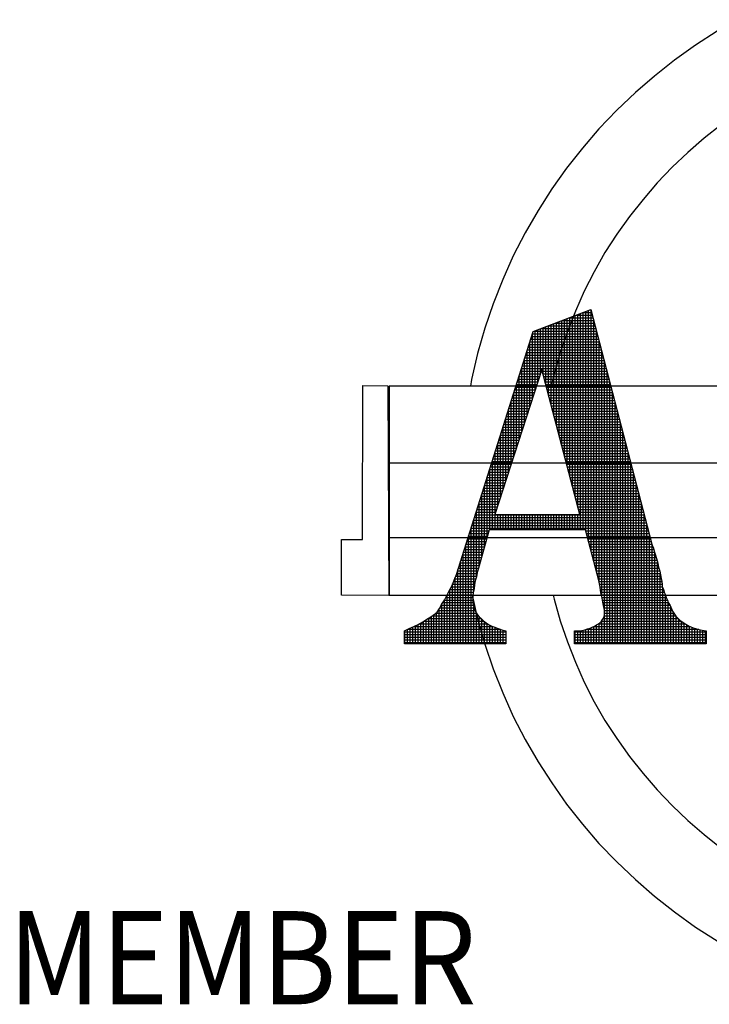
# Model space of a CAD drawing. Extents: x 0 to 396, y 0 to 306.
# Drawn here: x 343 to 349, y 88 to 96 of the extents above; entities that cross this region are included whole.
import ezdxf

# ---------------------------------------------------------------- set-up
doc = ezdxf.new("R2010")
doc.units = 0
doc.header["$MEASUREMENT"] = 0
doc.layers.get('0').update_dxf_attribs({"true_color": 0xe7f0ff})
doc.layers.add('SHT', color=13, linetype='Continuous')
doc.styles.add('SIMPLEX', font='simplex', dxfattribs={"width": 0.9})

# ---------------------------------------------------------------- blocks, each defined once
blk = doc.blocks.new('*X3')
at = {"color": 0}
for p, q in [((7.18598, -1.04076), (7.18598, -0.88687)), ((7.18654, -0.88666), (7.20077, -0.88666)), ((7.18825, -1.04938), (7.18825, -0.88601)), ((7.19051, -1.06918), (7.19051, -0.88514)), ((7.19247, -0.88439), (7.20018, -0.88439)), ((7.19277, -1.06918), (7.19277, -0.88428)), ((7.19503, -1.07032), (7.19503, -0.88341)), ((7.19729, -1.0787), (7.19729, -0.88255)), ((7.19839, -0.88213), (7.1996, -0.88213)), ((7.19956, -1.08708), (7.19956, -0.88198)), ((7.16563, -0.96319), (7.16563, -0.89464)), ((7.16789, -0.97181), (7.16789, -0.89378)), ((7.16878, -0.89344), (7.20252, -0.89344)), ((7.17015, -0.98042), (7.17015, -0.89292)), ((7.17241, -0.98904), (7.17241, -0.89205)), ((7.17467, -0.99766), (7.17467, -0.89119)), ((7.1747, -0.89118), (7.20194, -0.89118)), ((7.17694, -1.00628), (7.17694, -0.89033)), ((7.1792, -1.0149), (7.1792, -0.88946)), ((7.18062, -0.88892), (7.20135, -0.88892)), ((7.18146, -1.02352), (7.18146, -0.8886)), ((7.18372, -1.03214), (7.18372, -0.88773)), ((7.20182, -1.09547), (7.20182, -0.89071)), ((7.14979, -0.95702), (7.14979, -0.90264)), ((7.14984, -0.90249), (7.20487, -0.90249)), ((7.15101, -0.90023), (7.20428, -0.90023)), ((7.15206, -0.95002), (7.15206, -0.89983)), ((7.15432, -0.94302), (7.15432, -0.89896)), ((7.15658, -0.93602), (7.15658, -0.8981)), ((7.15693, -0.89797), (7.2037, -0.89797)), ((7.15884, -0.93733), (7.15884, -0.89724)), ((7.1611, -0.94595), (7.1611, -0.89637)), ((7.16286, -0.8957), (7.20311, -0.8957)), ((7.16337, -0.95457), (7.16337, -0.89551)), ((7.20408, -1.10385), (7.20408, -0.89944)), ((7.14698, -0.91154), (7.20721, -0.91154)), ((7.14753, -0.96402), (7.14753, -0.90979)), ((7.14769, -0.90927), (7.20663, -0.90927)), ((7.14841, -0.90701), (7.20604, -0.90701)), ((7.14913, -0.90475), (7.20545, -0.90475)), ((7.20634, -1.11233), (7.20634, -0.90818)), ((7.14483, -0.91832), (7.20897, -0.91832)), ((7.14527, -0.97101), (7.14527, -0.91694)), ((7.14555, -0.91606), (7.20838, -0.91606)), ((7.14626, -0.9138), (7.2078, -0.9138)), ((7.2086, -1.12524), (7.2086, -0.91691)), ((7.14197, -0.92737), (7.21131, -0.92737)), ((7.14269, -0.92511), (7.21073, -0.92511)), ((7.14301, -0.97801), (7.14301, -0.92409)), ((7.1434, -0.92285), (7.21014, -0.92285)), ((7.14412, -0.92058), (7.20955, -0.92058)), ((7.21086, -1.13662), (7.21086, -0.92564)), ((7.13911, -0.93642), (7.15645, -0.93642)), ((7.13982, -0.93416), (7.15718, -0.93416)), ((7.14054, -0.93189), (7.21248, -0.93189)), ((7.14075, -0.98501), (7.14075, -0.93124)), ((7.14126, -0.92963), (7.2119, -0.92963)), ((7.15801, -0.93416), (7.21307, -0.93416)), ((7.1586, -0.93642), (7.21366, -0.93642)), ((7.21313, -1.1658), (7.21313, -0.93438)), ((7.13622, -0.99901), (7.13622, -0.94554)), ((7.13625, -0.94546), (7.15353, -0.94546)), ((7.13696, -0.9432), (7.15426, -0.9432)), ((7.13768, -0.94094), (7.15499, -0.94094)), ((7.13839, -0.93868), (7.15572, -0.93868)), ((7.13848, -0.99201), (7.13848, -0.93839)), ((7.1592, -0.93868), (7.21424, -0.93868)), ((7.15979, -0.94094), (7.21483, -0.94094)), ((7.16038, -0.9432), (7.21541, -0.9432)), ((7.16098, -0.94546), (7.216, -0.94546)), ((7.21539, -1.1658), (7.21539, -0.94311)), ((7.13396, -1.00601), (7.13396, -0.95269)), ((7.1341, -0.95225), (7.15133, -0.95225)), ((7.13482, -0.94999), (7.15207, -0.94999)), ((7.13553, -0.94773), (7.1528, -0.94773)), ((7.16157, -0.94773), (7.21658, -0.94773)), ((7.16216, -0.94999), (7.21717, -0.94999)), ((7.16276, -0.95225), (7.21776, -0.95225)), ((7.21765, -1.1658), (7.21765, -0.95184)), ((7.13124, -0.9613), (7.14841, -0.9613)), ((7.1317, -1.013), (7.1317, -0.95984)), ((7.13195, -0.95904), (7.14914, -0.95904)), ((7.13267, -0.95677), (7.14987, -0.95677)), ((7.13339, -0.95451), (7.1506, -0.95451)), ((7.16335, -0.95451), (7.21834, -0.95451)), ((7.16394, -0.95677), (7.21893, -0.95677)), ((7.16454, -0.95904), (7.21951, -0.95904)), ((7.16513, -0.9613), (7.2201, -0.9613)), ((7.21991, -1.1658), (7.21991, -0.96057)), ((7.12838, -0.97035), (7.14549, -0.97035)), ((7.12909, -0.96808), (7.14622, -0.96808)), ((7.12944, -1.02), (7.12944, -0.967)), ((7.12981, -0.96582), (7.14695, -0.96582)), ((7.13052, -0.96356), (7.14768, -0.96356)), ((7.16572, -0.96356), (7.22069, -0.96356)), ((7.16632, -0.96582), (7.22127, -0.96582)), ((7.16691, -0.96808), (7.22186, -0.96808)), ((7.16751, -0.97035), (7.22244, -0.97035)), ((7.22217, -1.1658), (7.22217, -0.96931)), ((7.12623, -0.97713), (7.14329, -0.97713)), ((7.12695, -0.97487), (7.14402, -0.97487)), ((7.12718, -1.027), (7.12718, -0.97415)), ((7.12766, -0.97261), (7.14476, -0.97261)), ((7.1681, -0.97261), (7.22303, -0.97261)), ((7.16869, -0.97487), (7.22361, -0.97487)), ((7.16929, -0.97713), (7.2242, -0.97713)), ((7.22444, -1.1658), (7.22444, -0.97804)), ((7.12337, -0.98618), (7.14037, -0.98618)), ((7.12408, -0.98392), (7.1411, -0.98392)), ((7.1248, -0.98165), (7.14183, -0.98165)), ((7.12491, -1.034), (7.12491, -0.9813)), ((7.12552, -0.97939), (7.14256, -0.97939)), ((7.16988, -0.97939), (7.22479, -0.97939)), ((7.17047, -0.98165), (7.22537, -0.98165)), ((7.17107, -0.98392), (7.22596, -0.98392)), ((7.17166, -0.98618), (7.22654, -0.98618)), ((7.2267, -1.1658), (7.2267, -0.98677)), ((7.12039, -1.048), (7.12039, -0.9956)), ((7.12051, -0.99523), (7.13745, -0.99523)), ((7.12122, -0.99296), (7.13818, -0.99296)), ((7.12194, -0.9907), (7.13891, -0.9907)), ((7.12265, -0.98844), (7.13964, -0.98844)), ((7.12265, -1.041), (7.12265, -0.98845)), ((7.17225, -0.98844), (7.22713, -0.98844)), ((7.17285, -0.9907), (7.22772, -0.9907)), ((7.17344, -0.99296), (7.2283, -0.99296)), ((7.17404, -0.99523), (7.22889, -0.99523)), ((7.22896, -1.1658), (7.22896, -0.99551)), ((7.11813, -1.05499), (7.11813, -1.00275)), ((7.11836, -1.00201), (7.13525, -1.00201)), ((7.11908, -0.99975), (7.13598, -0.99975)), ((7.11979, -0.99749), (7.13671, -0.99749)), ((7.17463, -0.99749), (7.22947, -0.99749)), ((7.17522, -0.99975), (7.23006, -0.99975)), ((7.17582, -1.00201), (7.23064, -1.00201)), ((7.1155, -1.01106), (7.13233, -1.01106)), ((7.11587, -1.06918), (7.11587, -1.0099)), ((7.11621, -1.0088), (7.13306, -1.0088)), ((7.11693, -1.00654), (7.13379, -1.00654)), ((7.11765, -1.00427), (7.13452, -1.00427)), ((7.17641, -1.00427), (7.23123, -1.00427)), ((7.177, -1.00654), (7.23182, -1.00654)), ((7.1776, -1.0088), (7.2324, -1.0088)), ((7.17819, -1.01106), (7.23299, -1.01106)), ((7.23122, -1.1658), (7.23122, -1.00424)), ((7.11264, -1.02011), (7.1294, -1.02011)), ((7.11335, -1.01784), (7.13013, -1.01784)), ((7.1136, -1.06918), (7.1136, -1.01705)), ((7.11407, -1.01558), (7.13087, -1.01558)), ((7.11478, -1.01332), (7.1316, -1.01332)), ((7.17878, -1.01332), (7.23357, -1.01332)), ((7.17938, -1.01558), (7.23416, -1.01558)), ((7.17997, -1.01784), (7.23475, -1.01784)), ((7.18056, -1.02011), (7.23533, -1.02011)), ((7.23348, -1.1658), (7.23348, -1.01297)), ((7.10978, -1.02915), (7.12648, -1.02915)), ((7.11049, -1.02689), (7.12721, -1.02689)), ((7.11121, -1.02463), (7.12794, -1.02463)), ((7.11134, -1.07525), (7.11134, -1.0242)), ((7.11192, -1.02237), (7.12867, -1.02237)), ((7.18116, -1.02237), (7.23592, -1.02237)), ((7.18175, -1.02463), (7.2365, -1.02463)), ((7.18235, -1.02689), (7.23709, -1.02689)), ((7.18294, -1.02915), (7.23767, -1.02915)), ((7.23575, -1.1658), (7.23575, -1.0217)), ((7.10763, -1.03594), (7.12429, -1.03594)), ((7.10834, -1.03368), (7.12502, -1.03368)), ((7.10906, -1.03142), (7.12575, -1.03142)), ((7.10908, -1.08321), (7.10908, -1.03135)), ((7.18353, -1.03142), (7.23826, -1.03142)), ((7.18413, -1.03368), (7.23885, -1.03368)), ((7.18472, -1.03594), (7.23943, -1.03594)), ((7.23801, -1.1658), (7.23801, -1.03044)), ((7.10456, -1.09913), (7.10456, -1.04565)), ((7.10477, -1.04499), (7.12136, -1.04499)), ((7.10548, -1.04273), (7.12209, -1.04273)), ((7.1062, -1.04046), (7.12282, -1.04046)), ((7.10682, -1.09117), (7.10682, -1.0385)), ((7.10691, -1.0382), (7.12356, -1.0382)), ((7.18531, -1.0382), (7.24002, -1.0382)), ((7.18591, -1.04046), (7.2406, -1.04046)), ((7.1865, -1.04273), (7.24119, -1.04273)), ((7.18709, -1.04499), (7.24178, -1.04499)), ((7.24027, -1.1658), (7.24027, -1.03917)), ((7.10191, -1.05403), (7.11844, -1.05403)), ((7.10229, -1.10836), (7.10229, -1.05281)), ((7.10262, -1.05177), (7.11917, -1.05177)), ((7.10334, -1.04951), (7.1199, -1.04951)), ((7.10405, -1.04725), (7.12063, -1.04725)), ((7.18769, -1.04725), (7.24236, -1.04725)), ((7.18828, -1.04951), (7.24295, -1.04951)), ((7.18887, -1.05177), (7.24353, -1.05177)), ((7.18947, -1.05403), (7.24412, -1.05403)), ((7.24253, -1.1658), (7.24253, -1.0479)), ((7.09976, -1.06082), (7.24588, -1.06082)), ((7.10003, -1.11968), (7.10003, -1.05996)), ((7.10047, -1.05856), (7.24529, -1.05856)), ((7.10119, -1.0563), (7.2447, -1.0563)), ((7.11813, -1.06918), (7.11813, -1.05591)), ((7.12039, -1.06918), (7.12039, -1.05591)), ((7.12265, -1.06918), (7.12265, -1.05591)), ((7.12491, -1.06918), (7.12491, -1.05591)), ((7.12718, -1.06918), (7.12718, -1.05591)), ((7.12944, -1.06918), (7.12944, -1.05591)), ((7.1317, -1.06918), (7.1317, -1.05591)), ((7.13396, -1.06918), (7.13396, -1.05591)), ((7.13622, -1.06918), (7.13622, -1.05591)), ((7.13848, -1.06918), (7.13848, -1.05591)), ((7.14075, -1.06918), (7.14075, -1.05591)), ((7.14301, -1.06918), (7.14301, -1.05591)), ((7.14527, -1.06918), (7.14527, -1.05591)), ((7.14753, -1.06918), (7.14753, -1.05591)), ((7.14979, -1.06918), (7.14979, -1.05591)), ((7.15206, -1.06918), (7.15206, -1.05591)), ((7.15432, -1.06918), (7.15432, -1.05591)), ((7.15658, -1.06918), (7.15658, -1.05591)), ((7.15884, -1.06918), (7.15884, -1.05591)), ((7.1611, -1.06918), (7.1611, -1.05591)), ((7.16337, -1.06918), (7.16337, -1.05591)), ((7.16563, -1.06918), (7.16563, -1.05591)), ((7.16789, -1.06918), (7.16789, -1.05591)), ((7.17015, -1.06918), (7.17015, -1.05591)), ((7.17241, -1.06918), (7.17241, -1.05591)), ((7.17467, -1.06918), (7.17467, -1.05591)), ((7.17694, -1.06918), (7.17694, -1.05591)), ((7.1792, -1.06918), (7.1792, -1.05591)), ((7.18146, -1.06918), (7.18146, -1.05591)), ((7.18372, -1.06918), (7.18372, -1.05591)), ((7.18598, -1.06918), (7.18598, -1.05591)), ((7.18825, -1.06918), (7.18825, -1.05591)), ((7.24479, -1.1658), (7.24479, -1.05664)), ((7.0969, -1.06987), (7.11287, -1.06987)), ((7.09761, -1.06761), (7.24763, -1.06761)), ((7.09777, -1.1658), (7.09777, -1.06711)), ((7.09833, -1.06534), (7.24705, -1.06534)), ((7.09904, -1.06308), (7.24646, -1.06308)), ((7.19491, -1.06987), (7.24822, -1.06987)), ((7.24705, -1.1658), (7.24705, -1.06537)), ((7.09404, -1.07892), (7.1103, -1.07892)), ((7.09475, -1.07665), (7.11094, -1.07665)), ((7.09547, -1.07439), (7.11159, -1.07439)), ((7.09551, -1.1658), (7.09551, -1.07426)), ((7.09618, -1.07213), (7.11223, -1.07213)), ((7.19552, -1.07213), (7.24881, -1.07213)), ((7.19613, -1.07439), (7.24939, -1.07439)), ((7.19674, -1.07665), (7.24998, -1.07665)), ((7.19735, -1.07892), (7.25056, -1.07892)), ((7.24932, -1.1658), (7.24932, -1.0741)), ((7.09189, -1.0857), (7.10837, -1.0857)), ((7.0926, -1.08344), (7.10902, -1.08344)), ((7.09325, -1.1658), (7.09325, -1.08141)), ((7.09332, -1.08118), (7.10966, -1.08118)), ((7.19796, -1.08118), (7.25123, -1.08118)), ((7.19857, -1.08344), (7.25207, -1.08344)), ((7.19918, -1.0857), (7.25285, -1.0857)), ((7.25158, -1.1658), (7.25158, -1.0822)), ((7.08872, -1.1658), (7.08872, -1.09571)), ((7.08903, -1.09475), (7.1058, -1.09475)), ((7.08974, -1.09249), (7.10644, -1.09249)), ((7.09046, -1.09022), (7.10709, -1.09022)), ((7.09099, -1.1658), (7.09099, -1.08856)), ((7.09117, -1.08796), (7.10773, -1.08796)), ((7.19979, -1.08796), (7.2536, -1.08796)), ((7.2004, -1.09022), (7.25417, -1.09022)), ((7.20101, -1.09249), (7.25497, -1.09249)), ((7.20162, -1.09475), (7.25564, -1.09475)), ((7.25384, -1.1658), (7.25384, -1.08892)), ((7.08617, -1.1038), (7.10326, -1.1038)), ((7.08646, -1.1658), (7.08646, -1.10286)), ((7.08688, -1.10153), (7.10387, -1.10153)), ((7.0876, -1.09927), (7.10452, -1.09927)), ((7.08831, -1.09701), (7.10516, -1.09701)), ((7.20223, -1.09701), (7.2562, -1.09701)), ((7.20284, -1.09927), (7.25668, -1.09927)), ((7.20345, -1.10153), (7.2572, -1.10153)), ((7.20406, -1.1038), (7.25788, -1.1038)), ((7.2561, -1.1658), (7.2561, -1.09661)), ((7.08272, -1.11284), (7.10107, -1.11284)), ((7.08361, -1.11058), (7.1017, -1.11058)), ((7.0842, -1.1658), (7.0842, -1.10921)), ((7.08458, -1.10832), (7.1023, -1.10832)), ((7.08545, -1.10606), (7.10271, -1.10606)), ((7.20468, -1.10606), (7.25841, -1.10606)), ((7.20529, -1.10832), (7.2588, -1.10832)), ((7.2059, -1.11058), (7.25909, -1.11058)), ((7.20643, -1.11284), (7.25965, -1.11284)), ((7.25836, -1.1658), (7.25836, -1.10583)), ((7.07968, -1.1658), (7.07968, -1.11972)), ((7.07973, -1.11963), (7.10004, -1.11963)), ((7.08094, -1.11737), (7.10032, -1.11737)), ((7.08191, -1.11511), (7.10062, -1.11511)), ((7.08194, -1.1658), (7.08194, -1.11504)), ((7.20683, -1.11511), (7.26, -1.11511)), ((7.20723, -1.11737), (7.26005, -1.11737)), ((7.20757, -1.11963), (7.2611, -1.11963)), ((7.26063, -1.1658), (7.26063, -1.11865)), ((7.07499, -1.12868), (7.09912, -1.12868)), ((7.07515, -1.1658), (7.07515, -1.12837)), ((7.07622, -1.12641), (7.09912, -1.12641)), ((7.07741, -1.1658), (7.07741, -1.12416)), ((7.07742, -1.12415), (7.09925, -1.12415)), ((7.07855, -1.12189), (7.09954, -1.12189)), ((7.20789, -1.12189), (7.26174, -1.12189)), ((7.20835, -1.12415), (7.26271, -1.12415)), ((7.20887, -1.12641), (7.26337, -1.12641)), ((7.20935, -1.12868), (7.26445, -1.12868)), ((7.26289, -1.1658), (7.26289, -1.12471)), ((7.06964, -1.13772), (7.10104, -1.13772)), ((7.07063, -1.1658), (7.07063, -1.13624)), ((7.07108, -1.13546), (7.10032, -1.13546)), ((7.07221, -1.1332), (7.09959, -1.1332)), ((7.07289, -1.1658), (7.07289, -1.13198)), ((7.07355, -1.13094), (7.09919, -1.13094)), ((7.10003, -1.1658), (7.10003, -1.13452)), ((7.20975, -1.13094), (7.26526, -1.13094)), ((7.21, -1.1332), (7.26666, -1.1332)), ((7.2106, -1.13546), (7.2677, -1.13546)), ((7.21105, -1.13772), (7.26867, -1.13772)), ((7.26515, -1.1658), (7.26515, -1.13076)), ((7.26741, -1.1658), (7.26741, -1.13479)), ((7.05932, -1.1658), (7.05932, -1.14545)), ((7.06089, -1.14451), (7.10641, -1.14451)), ((7.06158, -1.1658), (7.06158, -1.1441)), ((7.06384, -1.1658), (7.06384, -1.14267)), ((7.06441, -1.14225), (7.10396, -1.14225)), ((7.0661, -1.1658), (7.0661, -1.14098)), ((7.06742, -1.13999), (7.10215, -1.13999)), ((7.06837, -1.1658), (7.06837, -1.13928)), ((7.10229, -1.1658), (7.10229, -1.14017)), ((7.10456, -1.1658), (7.10456, -1.143)), ((7.10682, -1.1658), (7.10682, -1.14492)), ((7.2086, -1.1658), (7.2086, -1.14639)), ((7.20979, -1.14451), (7.2738, -1.14451)), ((7.2108, -1.14225), (7.27156, -1.14225)), ((7.21086, -1.1658), (7.21086, -1.14191)), ((7.21105, -1.13999), (7.27005, -1.13999)), ((7.26967, -1.1658), (7.26967, -1.13941)), ((7.27194, -1.1658), (7.27194, -1.14265)), ((7.2742, -1.1658), (7.2742, -1.14491)), ((7.04122, -1.1658), (7.04122, -1.15477)), ((7.04349, -1.1658), (7.04349, -1.15364)), ((7.04366, -1.15356), (7.12261, -1.15356)), ((7.04575, -1.1658), (7.04575, -1.15257)), ((7.04801, -1.1658), (7.04801, -1.15163)), ((7.04881, -1.1513), (7.11635, -1.1513)), ((7.05027, -1.1658), (7.05027, -1.15059)), ((7.05253, -1.1658), (7.05253, -1.14946)), ((7.05335, -1.14903), (7.11173, -1.14903)), ((7.0548, -1.1658), (7.0548, -1.14817)), ((7.05706, -1.1658), (7.05706, -1.14681)), ((7.05712, -1.14677), (7.10874, -1.14677)), ((7.10908, -1.1658), (7.10908, -1.14705)), ((7.11134, -1.1658), (7.11134, -1.14877)), ((7.1136, -1.1658), (7.1136, -1.15008)), ((7.11587, -1.1658), (7.11587, -1.15112)), ((7.11813, -1.1658), (7.11813, -1.15196)), ((7.12039, -1.1658), (7.12039, -1.15281)), ((7.12265, -1.1658), (7.12265, -1.15357)), ((7.12491, -1.1658), (7.12491, -1.15428)), ((7.19051, -1.1658), (7.19051, -1.15472)), ((7.19277, -1.1658), (7.19277, -1.1543)), ((7.19503, -1.1658), (7.19503, -1.15368)), ((7.19539, -1.15356), (7.29111, -1.15356)), ((7.19729, -1.1658), (7.19729, -1.15297)), ((7.19956, -1.1658), (7.19956, -1.15223)), ((7.20162, -1.1513), (7.28405, -1.1513)), ((7.20182, -1.1658), (7.20182, -1.1512)), ((7.20408, -1.1658), (7.20408, -1.14991)), ((7.20555, -1.14903), (7.27976, -1.14903)), ((7.20634, -1.1658), (7.20634, -1.1485)), ((7.20831, -1.14677), (7.27645, -1.14677)), ((7.27646, -1.1658), (7.27646, -1.14678)), ((7.27872, -1.1658), (7.27872, -1.14842)), ((7.28098, -1.1658), (7.28098, -1.14975)), ((7.28324, -1.1658), (7.28324, -1.15099)), ((7.28551, -1.1658), (7.28551, -1.15186)), ((7.28777, -1.1658), (7.28777, -1.15267)), ((7.29003, -1.1658), (7.29003, -1.15327)), ((7.29229, -1.1658), (7.29229, -1.15387)), ((7.29455, -1.1658), (7.29455, -1.15433)), ((7.29682, -1.1658), (7.29682, -1.15478)), ((7.04094, -1.15582), (7.12702, -1.15582)), ((7.04094, -1.15808), (7.12702, -1.15808)), ((7.04094, -1.16034), (7.12702, -1.16034)), ((7.04094, -1.1626), (7.12702, -1.1626)), ((7.18554, -1.15582), (7.29747, -1.15582)), ((7.18554, -1.15808), (7.29747, -1.15808)), ((7.18554, -1.16034), (7.29747, -1.16034)), ((7.18554, -1.1626), (7.29747, -1.1626)), ((7.18598, -1.1658), (7.18598, -1.15491)), ((7.18825, -1.1658), (7.18825, -1.15491)), ((7.04094, -1.16487), (7.12702, -1.16487)), ((7.18554, -1.16487), (7.29747, -1.16487))]:
    blk.add_line(p, q, dxfattribs=at)

msp = doc.modelspace()

# ---------------------------------------------------------------- linework, layer by layer
at = {"layer": 'SHT', "color": 9}
for points in [[(349.1339057, 96.3004419), (348.9632253, 96.2029103), (348.7802058, 96.0842865), (348.6039647, 95.9588842), (348.4345022, 95.8233142), (348.2718181, 95.6843549), (348.1159126, 95.5352278), (347.9633963, 95.375933), (347.824437, 95.213249), (347.688867, 95.0437865), (347.5634647, 94.8675454), (347.4482302, 94.6845259), (347.3397741, 94.4947278), (347.2380966, 94.3015405), (347.1499761, 94.1015747), (347.0686341, 93.8948304), (346.9974598, 93.6880861), (346.9364533, 93.4745633), (346.8856145, 93.254262), (346.8749775, 93.1966447)], [(349.1315056, 95.5053902), (348.9971178, 95.4098256), (348.8547693, 95.2979803), (348.71581, 95.1759672), (348.5836292, 95.050565), (348.4548377, 94.9183842), (348.3362139, 94.7794249), (348.2209794, 94.6336871), (348.1159126, 94.4845601), (348.0142351, 94.3286545), (347.9227253, 94.1659705), (347.837994, 94.0032864), (347.7634305, 93.8338239), (347.6956455, 93.6609721), (347.634639, 93.4813418), (347.5838002, 93.3017115), (347.5589662, 93.1966447)], [(347.8956113, 93.8473809), (348.4073882, 91.8714476), (348.4073882, 91.8714476), (348.4073882, 91.8680584), (348.4107774, 91.8612799), (348.4141667, 91.8511121), (348.4209452, 91.8341658), (348.4277237, 91.8138303), (348.4345022, 91.7934948), (348.4412807, 91.7663808), (348.4514484, 91.7392668), (348.4514484, 91.7392668), (348.4616162, 91.6985958), (348.4683947, 91.6647033), (348.4785625, 91.6308108), (348.485341, 91.6003075), (348.4887302, 91.5698043), (348.4955087, 91.5426903), (348.498898, 91.5189655), (348.498898, 91.49863), (348.498898, 91.49863), (348.5090657, 91.4782945), (348.5158442, 91.4545697), (348.526012, 91.430845), (348.5327905, 91.4071202), (348.5429582, 91.3867847), (348.5497367, 91.3664492), (348.5599045, 91.349503), (348.566683, 91.3393352), (348.566683, 91.3393352), (348.5870185, 91.2918857), (348.6141325, 91.2512147), (348.648025, 91.2173222), (348.6853068, 91.1902082), (348.7259778, 91.1664834), (348.770038, 91.1495372), (348.8208768, 91.1359802), (348.8717156, 91.1258124), (348.8717156, 91.0173564), (347.756652, 91.0173564), (347.756652, 91.1258124), (347.756652, 91.1258124), (347.7905445, 91.1258124), (347.8176585, 91.1292017), (347.8447725, 91.1359802), (347.865108, 91.1427587), (347.8888328, 91.1495372), (347.905779, 91.1563157), (347.9261146, 91.1664834), (347.9430608, 91.1766512), (347.9430608, 91.1766512), (347.9600071, 91.1868189), (347.9735641, 91.1969867), (347.9837318, 91.2071544), (347.9938996, 91.2207114), (348.0006781, 91.2342684), (348.0074566, 91.2478254), (348.0108458, 91.2647717), (348.0108458, 91.2851072), (348.0108458, 91.2851072), (348.0108458, 91.2986642), (348.0074566, 91.3156105), (348.0006781, 91.3393352), (347.9972888, 91.3698385), (347.9905103, 91.403731), (347.9803426, 91.4477912), (347.9735641, 91.4952408), (347.9633963, 91.552858), (347.8481618, 91.9799036), (347.0347416, 91.9799036), (346.9432318, 91.6579248), (346.9432318, 91.6579248), (346.933064, 91.620643), (346.9262855, 91.5833613), (346.9161178, 91.5494688), (346.9093393, 91.5155763), (346.90595, 91.4816838), (346.8991715, 91.4511805), (346.8957823, 91.4206772), (346.8957823, 91.390174), (346.8957823, 91.390174), (346.8957823, 91.3698385), (346.8991715, 91.3461137), (346.90595, 91.3257782), (346.9127285, 91.3020535), (346.9228963, 91.2783287), (346.9364533, 91.2613824), (346.9500103, 91.2444362), (346.9669565, 91.2308792), (346.9669565, 91.2308792), (346.9872921, 91.2105437), (347.0076276, 91.1935974), (347.0279631, 91.1800404), (347.0550771, 91.1664834), (347.0821911, 91.1563157), (347.1093051, 91.1461479), (347.1398083, 91.1359802), (347.1737009, 91.1258124), (347.1737009, 91.0173564), (346.3162204, 91.0173564), (346.3162204, 91.1258124), (346.3162204, 91.1258124), (346.3568914, 91.1461479), (346.3975624, 91.1630942), (346.4382334, 91.1834297), (346.4721259, 91.2037652), (346.5060184, 91.2241007), (346.5399109, 91.2444362), (346.5670249, 91.2647717), (346.5941389, 91.2851072), (346.5941389, 91.2851072), (346.6144745, 91.3156105), (346.6314207, 91.349503), (346.6551455, 91.3867847), (346.675481, 91.4240665), (346.6958165, 91.4647375), (346.7195412, 91.5087978), (346.7364875, 91.5562473), (346.756823, 91.6036968), (347.4075592, 93.6609721), (347.8956113, 93.8473809)], [(347.8956113, 93.8473809), (348.4073882, 91.8714476), (348.4073882, 91.8680584), (348.4107774, 91.8612799), (348.4141667, 91.8511121), (348.4209452, 91.8341658), (348.4277237, 91.8138303), (348.4345022, 91.7934948), (348.4412807, 91.7663808), (348.4514484, 91.7392668), (348.4616162, 91.6985958), (348.4683947, 91.6647033), (348.4785625, 91.6308108), (348.485341, 91.6003075), (348.4887302, 91.5698043), (348.4955087, 91.5426903), (348.498898, 91.5189655), (348.498898, 91.49863), (348.5090657, 91.4782945), (348.5158442, 91.4545697), (348.526012, 91.430845), (348.5327905, 91.4071202), (348.5429582, 91.3867847), (348.5497367, 91.3664492), (348.5599045, 91.349503), (348.566683, 91.3393352), (348.5870185, 91.2918857), (348.6141325, 91.2512147), (348.648025, 91.2173222), (348.6853068, 91.1902082), (348.7259778, 91.1664834), (348.770038, 91.1495372), (348.8208768, 91.1359802), (348.8717156, 91.1258124), (348.8717156, 91.0173564), (347.756652, 91.0173564), (347.756652, 91.1258124), (347.7905445, 91.1258124), (347.8176585, 91.1292017), (347.8447725, 91.1359802), (347.865108, 91.1427587), (347.8888328, 91.1495372), (347.905779, 91.1563157), (347.9261146, 91.1664834), (347.9430608, 91.1766512), (347.9600071, 91.1868189), (347.9735641, 91.1969867), (347.9837318, 91.2071544), (347.9938996, 91.2207114), (348.0006781, 91.2342684), (348.0074566, 91.2478254), (348.0108458, 91.2647717), (348.0108458, 91.2851072), (348.0108458, 91.2986642), (348.0074566, 91.3156105), (348.0006781, 91.3393352), (347.9972888, 91.3698385), (347.9905103, 91.403731), (347.9803426, 91.4477912), (347.9735641, 91.4952408), (347.9633963, 91.552858), (347.8481618, 91.9799036), (347.0347416, 91.9799036), (346.9432318, 91.6579248), (346.933064, 91.620643), (346.9262855, 91.5833613), (346.9161178, 91.5494688), (346.9093393, 91.5155763), (346.90595, 91.4816838), (346.8991715, 91.4511805), (346.8957823, 91.4206772), (346.8957823, 91.390174), (346.8957823, 91.3698385), (346.8991715, 91.3461137), (346.90595, 91.3257782), (346.9127285, 91.3020535), (346.9228963, 91.2783287), (346.9364533, 91.2613824), (346.9500103, 91.2444362), (346.9669565, 91.2308792), (346.9872921, 91.2105437), (347.0076276, 91.1935974), (347.0279631, 91.1800404), (347.0550771, 91.1664834), (347.0821911, 91.1563157), (347.1093051, 91.1461479), (347.1398083, 91.1359802), (347.1737009, 91.1258124), (347.1737009, 91.0173564), (346.3162204, 91.0173564), (346.3162204, 91.1258124), (346.3568914, 91.1461479), (346.3975624, 91.1630942), (346.4382334, 91.1834297), (346.4721259, 91.2037652), (346.5060184, 91.2241007), (346.5399109, 91.2444362), (346.5670249, 91.2647717), (346.5941389, 91.2851072), (346.6144745, 91.3156105), (346.6314207, 91.349503), (346.6551455, 91.3867847), (346.675481, 91.4240665), (346.6958165, 91.4647375), (346.7195412, 91.5087978), (346.7364875, 91.5562473), (346.756823, 91.6036968), (347.4075592, 93.6609721), (347.8956113, 93.8473809), (347.8956113, 93.8473809)], [(347.8007123, 92.1120844), (347.4787334, 93.3389933), (347.0821911, 92.1120844), (347.8007123, 92.1120844)], [(347.8007123, 92.1120844), (347.4787334, 93.3389933), (347.0821911, 92.1120844), (347.8007123, 92.1120844), (347.8007123, 92.1120844)], [(346.1772611, 93.200034), (346.1840396, 91.4240665), (345.784108, 91.4274557), (345.784108, 91.8985616), (345.960349, 91.8985616), (345.9637383, 93.2034232), (346.1772611, 93.200034), (346.1772611, 93.200034)], [(346.1874288, 91.4274557), (356.172162, 91.4274557), (356.172162, 93.1966447), (346.1874288, 93.1966447), (346.1874288, 91.4274557), (346.1874288, 91.4274557)], [(356.1798331, 92.5459085), (346.1874288, 92.5459085)], [(346.1874288, 91.9155079), (356.177427, 91.9155079)], [(346.8895863, 91.4274557), (346.9364533, 91.2274899), (346.9974598, 91.0139671), (347.0686341, 90.8038336), (347.1499761, 90.6004785), (347.2380966, 90.4005127), (347.3397741, 90.2073254), (347.4482302, 90.0175274), (347.5634647, 89.8378971), (347.688867, 89.6582668), (347.824437, 89.4888042), (347.9633963, 89.3261202), (348.1159126, 89.1702146), (348.2718181, 89.0210876), (348.4345022, 88.8787391), (348.6039647, 88.7465583), (348.7802058, 88.6177667), (348.9632253, 88.5025322), (349.1101115, 88.4185973)], [(347.5756409, 91.4274557), (347.5838002, 91.3935632), (347.634639, 91.2105437), (347.6956455, 91.0343026), (347.7634305, 90.8614508), (347.837994, 90.6919883), (347.9227253, 90.525915), (348.0142351, 90.3666202), (348.1159126, 90.2141039), (348.2209794, 90.0615876), (348.3362139, 89.9192391), (348.4548377, 89.7802798), (348.5836292, 89.648099), (348.71581, 89.5193075), (348.8547693, 89.4006837), (348.9971178, 89.2854492), (349.1124885, 89.2059716)]]:
    msp.add_lwpolyline(points, dxfattribs=at)

# ---------------------------------------------------------------- block references
at = {"layer": 'SHT', "color": 9, "xscale": 9.961736400000007, "yscale": 9.961736400000007, "zscale": 9.961736400000007}
msp.add_blockref('*X3', (276.176224, 102.6307684), dxfattribs=at)

# ---------------------------------------------------------------- texts
at = {"layer": 'SHT', "color": 9, "style": 'SIMPLEX', "width": 0.9}
msp.add_text('MEMBER', height=0.78863094, dxfattribs=at).set_placement((342.9620772, 87.9641011))

doc.saveas('drawing.dxf')
